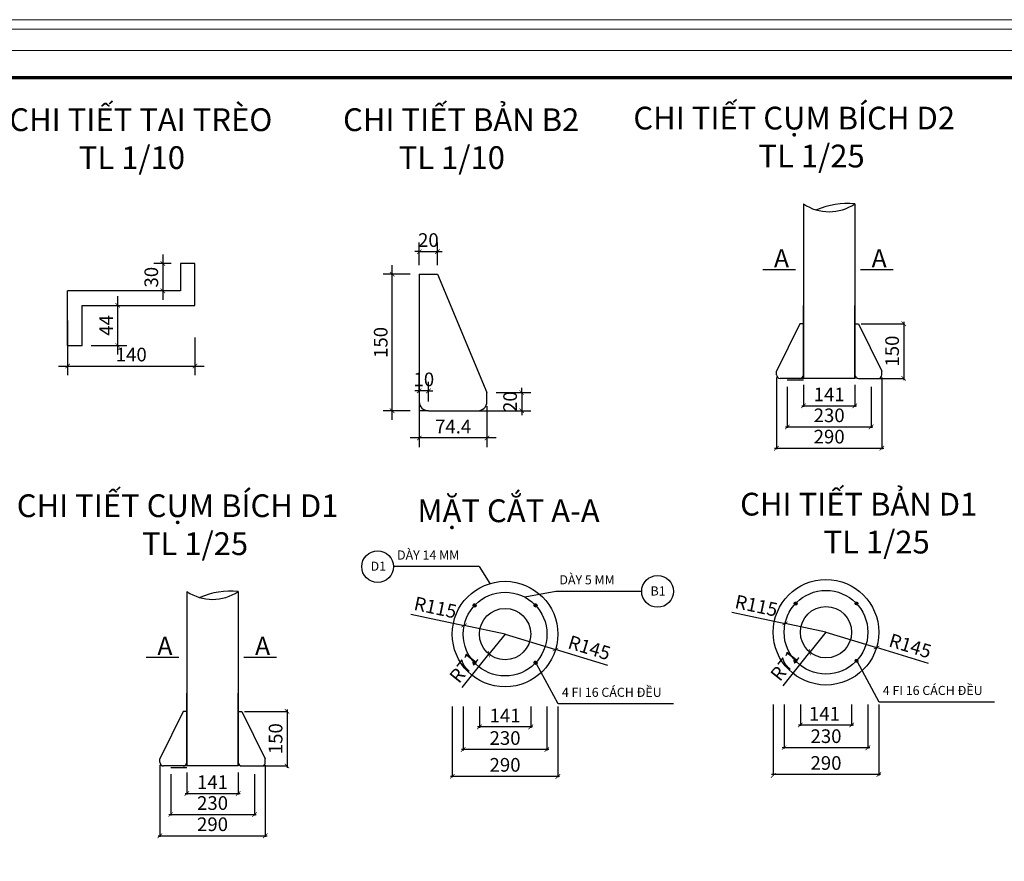
# Model space of a CAD drawing. Units: inches. Extents: x -6938574 to 768905, y -12546640 to 2631904.
# Drawn here: x -3254558 to -3243738, y -6016488 to -6007241 of the extents above; entities that cross this region are included whole.
import ezdxf

# ---------------------------------------------------------------- set-up
doc = ezdxf.new("R2010")
doc.units = ezdxf.units.IN
doc.header["$MEASUREMENT"] = 0
doc.header["$PDMODE"] = 3
doc.layers.get('0').update_dxf_attribs({"linetype": 'CONTINUOUS', "lineweight": 9})
doc.layers.get('DEFPOINTS').update_dxf_attribs({"linetype": 'CONTINUOUS', "lineweight": 9})
doc.layers.add('Khungbo', color=53, linetype='CONTINUOUS')
doc.layers.add('LEADER', color=1, linetype='CONTINUOUS')
doc.styles.add('AIC', font='VHELVCN_1.TTF')
doc.styles.add('HUNG ST1', font='VHELVCN_1.TTF', dxfattribs={"height": 50})
doc.dimstyles.new('1-10', dxfattribs={"dimscale": 100, "dimtxt": 1.5, "dimasz": 0.5, "dimexe": 1, "dimexo": 1, "dimgap": 0.5, "dimtad": 1, "dimdec": 0, "dimlfac": 0.1, "dimzin": 9, "dimdsep": 46, "dimtxsty": 'AIC', "dimblk": 'ARCHTICK', "dimcen": 0, "dimdle": 1, "dimclrd": 256, "dimclre": 256, "dimclrt": 3, "dimadec": 0, "dimazin": 0, "dimtfac": 1, "dimtdec": 0, "dimtix": 1, "dimtmove": 2, "dimatfit": 3, "dimldrblk": 'ARCHTICK', "dimfxl": 0, "dimtolj": 1, "dimtzin": 0, "dimlwd": -1, "dimlwe": -1, "dimarcsym": 0})
doc.dimstyles.new('TL 25', dxfattribs={"dimscale": 100, "dimtxt": 1.5, "dimasz": 0.5, "dimexe": 0.1, "dimexo": 0.7, "dimgap": 0.5, "dimtad": 1, "dimdec": 0, "dimlfac": 0.25, "dimzin": 9, "dimdsep": 46, "dimtxsty": 'AIC', "dimblk": 'ARCHTICK', "dimcen": 0, "dimdle": 0.2, "dimclrd": 256, "dimclre": 256, "dimclrt": 3, "dimadec": 0, "dimazin": 0, "dimtfac": 1, "dimtdec": 0, "dimtix": 1, "dimtmove": 2, "dimatfit": 3, "dimldrblk": 'ARCHTICK', "dimfxl": 0, "dimtolj": 1, "dimtzin": 0, "dimlwd": -1, "dimlwe": -1, "dimarcsym": 0})

# ---------------------------------------------------------------- blocks, each defined once
blk = doc.blocks.new('_ArchTick')
at = {"color": 0, "linetype": 'ByBlock', "const_width": 0.15}
blk.add_lwpolyline([(-0.5, -0.5), (0.5, 0.5)], dxfattribs=at)
blk = doc.blocks.new('*D375')
at = {"layer": 'DEFPOINTS', "color": 0, "transparency": 16777216}
for p in [(-3253872, -6010380), (-3253872, -6010820), (-3253482, -6010820)]:
    blk.add_point(p, dxfattribs=at)
at = {"layer": 'LEADER', "transparency": 16777216}
for p, q in [((-3253482, -6010280), (-3253482, -6010920)), ((-3253772, -6010380), (-3253382, -6010380)), ((-3253772, -6010820), (-3253382, -6010820))]:
    blk.add_line(p, q, dxfattribs=at)
at = {"layer": 'LEADER', "transparency": 16777216, "xscale": 50, "yscale": 50, "zscale": 50}
for p, rotation in [((-3253482, -6010380), 90), ((-3253482, -6010820), 270)]:
    blk.add_blockref('_ArchTick', p, dxfattribs=dict(at, rotation=rotation))
at = {"layer": 'LEADER', "color": 3, "transparency": 16777216, "insert": (-3253607, -6010600), "char_height": 150, "attachment_point": 5, "rotation": 90, "style": 'AIC'}
blk.add_mtext('\\A1;44', dxfattribs=at)
blk = doc.blocks.new('*D376')
at = {"layer": 'DEFPOINTS', "color": 0, "transparency": 16777216}
for p in [(-3254032, -6010446), (-3252632, -6010631), (-3252632, -6011046)]:
    blk.add_point(p, dxfattribs=at)
at = {"layer": 'LEADER', "transparency": 16777216}
for p, q in [((-3254032, -6010546), (-3254032, -6011146)), ((-3252632, -6010731), (-3252632, -6011146)), ((-3254132, -6011046), (-3252532, -6011046))]:
    blk.add_line(p, q, dxfattribs=at)
at = {"layer": 'LEADER', "transparency": 16777216, "xscale": 50, "yscale": 50, "zscale": 50, "rotation": 180}
blk.add_blockref('_ArchTick', (-3254032, -6011046), dxfattribs=at)
at = {"layer": 'LEADER', "transparency": 16777216, "xscale": 50, "yscale": 50, "zscale": 50}
blk.add_blockref('_ArchTick', (-3252632, -6011046), dxfattribs=at)
at = {"layer": 'LEADER', "color": 3, "transparency": 16777216, "insert": (-3253332, -6010920), "char_height": 150, "attachment_point": 5, "style": 'AIC'}
blk.add_mtext('\\A1;140', dxfattribs=at)
blk = doc.blocks.new('*D377')
at = {"layer": 'DEFPOINTS', "color": 0, "transparency": 16777216}
for p in [(-3252792, -6009920), (-3252985, -6010220), (-3252792, -6010220)]:
    blk.add_point(p, dxfattribs=at)
at = {"layer": 'LEADER', "transparency": 16777216}
for p, q in [((-3252985, -6009820), (-3252985, -6010320)), ((-3252892, -6009920), (-3253085, -6009920)), ((-3252892, -6010220), (-3253085, -6010220))]:
    blk.add_line(p, q, dxfattribs=at)
at = {"layer": 'LEADER', "transparency": 16777216, "xscale": 50, "yscale": 50, "zscale": 50}
for p, rotation in [((-3252985, -6009920), 90), ((-3252985, -6010220), 270)]:
    blk.add_blockref('_ArchTick', p, dxfattribs=dict(at, rotation=rotation))
at = {"layer": 'LEADER', "color": 3, "transparency": 16777216, "insert": (-3253112, -6010070), "char_height": 150, "attachment_point": 5, "rotation": 90, "style": 'AIC'}
blk.add_mtext('\\A1;30', dxfattribs=at)
blk = doc.blocks.new('*D378')
at = {"layer": 'DEFPOINTS', "color": 0, "transparency": 16777216}
for p in [(-3250465, -6010037), (-3250167, -6010037), (-3250167, -6011537)]:
    blk.add_point(p, dxfattribs=at)
at = {"layer": 'LEADER', "transparency": 16777216}
for p, q in [((-3250465, -6011637), (-3250465, -6009937)), ((-3250267, -6010037), (-3250565, -6010037)), ((-3250267, -6011537), (-3250565, -6011537))]:
    blk.add_line(p, q, dxfattribs=at)
at = {"layer": 'LEADER', "transparency": 16777216, "xscale": 50, "yscale": 50, "zscale": 50}
for p, rotation in [((-3250465, -6010037), 90), ((-3250465, -6011537), 270)]:
    blk.add_blockref('_ArchTick', p, dxfattribs=dict(at, rotation=rotation))
at = {"layer": 'LEADER', "color": 3, "transparency": 16777216, "insert": (-3250591, -6010787), "char_height": 150, "attachment_point": 5, "rotation": 90, "style": 'AIC'}
blk.add_mtext('\\A1;150', dxfattribs=at)
blk = doc.blocks.new('*D379')
at = {"layer": 'DEFPOINTS', "color": 0, "transparency": 16777216}
for p in [(-3250167, -6011387), (-3249423, -6011387), (-3250167, -6011836)]:
    blk.add_point(p, dxfattribs=at)
at = {"layer": 'LEADER', "transparency": 16777216}
for p, q in [((-3250167, -6011487), (-3250167, -6011936)), ((-3249423, -6011487), (-3249423, -6011936)), ((-3249323, -6011836), (-3250267, -6011836))]:
    blk.add_line(p, q, dxfattribs=at)
at = {"layer": 'LEADER', "transparency": 16777216, "xscale": 50, "yscale": 50, "zscale": 50, "rotation": 180}
blk.add_blockref('_ArchTick', (-3250167, -6011836), dxfattribs=at)
at = {"layer": 'LEADER', "transparency": 16777216, "xscale": 50, "yscale": 50, "zscale": 50}
blk.add_blockref('_ArchTick', (-3249423, -6011836), dxfattribs=at)
at = {"layer": 'LEADER', "color": 3, "transparency": 16777216, "insert": (-3249795, -6011711), "char_height": 150, "attachment_point": 5, "style": 'AIC'}
blk.add_mtext('\\A1;74.4', dxfattribs=at)
blk = doc.blocks.new('*D380')
at = {"layer": 'DEFPOINTS', "color": 0, "transparency": 16777216}
for p in [(-3249423, -6011337), (-3250167, -6011537), (-3249042, -6011537)]:
    blk.add_point(p, dxfattribs=at)
at = {"layer": 'LEADER', "transparency": 16777216}
for p, q in [((-3249042, -6011337), (-3249042, -6011287)), ((-3249323, -6011337), (-3248942, -6011337)), ((-3249042, -6011337), (-3249042, -6011537)), ((-3250067, -6011537), (-3248942, -6011537)), ((-3249042, -6011537), (-3249042, -6011587))]:
    blk.add_line(p, q, dxfattribs=at)
at = {"layer": 'LEADER', "transparency": 16777216, "xscale": 50, "yscale": 50, "zscale": 50}
for p, rotation in [((-3249042, -6011337), 270), ((-3249042, -6011537), 90)]:
    blk.add_blockref('_ArchTick', p, dxfattribs=dict(at, rotation=rotation))
at = {"layer": 'LEADER', "color": 3, "transparency": 16777216, "insert": (-3249169, -6011437), "char_height": 150, "attachment_point": 5, "rotation": 90, "style": 'AIC'}
blk.add_mtext('\\A1;20', dxfattribs=at)
blk = doc.blocks.new('*D381')
at = {"layer": 'DEFPOINTS', "color": 0, "transparency": 16777216}
for p in [(-3249967, -6009789), (-3250167, -6010037), (-3249967, -6010037)]:
    blk.add_point(p, dxfattribs=at)
at = {"layer": 'LEADER', "transparency": 16777216}
for p, q in [((-3250167, -6009937), (-3250167, -6009689)), ((-3249967, -6009937), (-3249967, -6009689)), ((-3250167, -6009789), (-3250217, -6009789)), ((-3250167, -6009789), (-3249967, -6009789)), ((-3249967, -6009789), (-3249917, -6009789))]:
    blk.add_line(p, q, dxfattribs=at)
at = {"layer": 'LEADER', "transparency": 16777216, "xscale": 50, "yscale": 50, "zscale": 50}
blk.add_blockref('_ArchTick', (-3250167, -6009789), dxfattribs=at)
at = {"layer": 'LEADER', "transparency": 16777216, "xscale": 50, "yscale": 50, "zscale": 50, "rotation": 180}
blk.add_blockref('_ArchTick', (-3249967, -6009789), dxfattribs=at)
at = {"layer": 'LEADER', "color": 3, "transparency": 16777216, "insert": (-3250067, -6009662), "char_height": 150, "attachment_point": 5, "style": 'AIC'}
blk.add_mtext('\\A1;20', dxfattribs=at)
blk = doc.blocks.new('*D382')
at = {"layer": 'DEFPOINTS', "color": 0, "transparency": 16777216}
for p in [(-3246243, -6011102), (-3245083, -6011102), (-3245083, -6011949)]:
    blk.add_point(p, dxfattribs=at)
at = {"layer": 'LEADER', "transparency": 16777216}
for p, q in [((-3246243, -6011172), (-3246243, -6011959)), ((-3245083, -6011172), (-3245083, -6011959)), ((-3246263, -6011949), (-3245063, -6011949))]:
    blk.add_line(p, q, dxfattribs=at)
at = {"layer": 'LEADER', "transparency": 16777216, "xscale": 50, "yscale": 50, "zscale": 50, "rotation": 180}
blk.add_blockref('_ArchTick', (-3246243, -6011949), dxfattribs=at)
at = {"layer": 'LEADER', "transparency": 16777216, "xscale": 50, "yscale": 50, "zscale": 50}
blk.add_blockref('_ArchTick', (-3245083, -6011949), dxfattribs=at)
at = {"layer": 'LEADER', "color": 3, "transparency": 16777216, "insert": (-3245663, -6011822), "char_height": 150, "attachment_point": 5, "style": 'AIC'}
blk.add_mtext('\\A1;290', dxfattribs=at)
blk = doc.blocks.new('*D383')
at = {"layer": 'DEFPOINTS', "color": 0, "transparency": 16777216}
for p in [(-3245945, -6011182), (-3245381, -6011182), (-3245381, -6011483)]:
    blk.add_point(p, dxfattribs=at)
at = {"layer": 'LEADER', "transparency": 16777216}
for p, q in [((-3245945, -6011252), (-3245945, -6011493)), ((-3245381, -6011252), (-3245381, -6011493)), ((-3245965, -6011483), (-3245361, -6011483))]:
    blk.add_line(p, q, dxfattribs=at)
at = {"layer": 'LEADER', "transparency": 16777216, "xscale": 50, "yscale": 50, "zscale": 50, "rotation": 180}
blk.add_blockref('_ArchTick', (-3245945, -6011483), dxfattribs=at)
at = {"layer": 'LEADER', "transparency": 16777216, "xscale": 50, "yscale": 50, "zscale": 50}
blk.add_blockref('_ArchTick', (-3245381, -6011483), dxfattribs=at)
at = {"layer": 'LEADER', "color": 3, "transparency": 16777216, "insert": (-3245663, -6011358), "char_height": 150, "attachment_point": 5, "style": 'AIC'}
blk.add_mtext('\\A1;141', dxfattribs=at)
blk = doc.blocks.new('*D384')
at = {"layer": 'DEFPOINTS', "color": 0, "transparency": 16777216}
for p in [(-3246123, -6011203), (-3245203, -6011203), (-3245203, -6011715)]:
    blk.add_point(p, dxfattribs=at)
at = {"layer": 'LEADER', "transparency": 16777216}
for p, q in [((-3246123, -6011273), (-3246123, -6011725)), ((-3245203, -6011273), (-3245203, -6011725)), ((-3246143, -6011715), (-3245183, -6011715))]:
    blk.add_line(p, q, dxfattribs=at)
at = {"layer": 'LEADER', "transparency": 16777216, "xscale": 50, "yscale": 50, "zscale": 50, "rotation": 180}
blk.add_blockref('_ArchTick', (-3246123, -6011715), dxfattribs=at)
at = {"layer": 'LEADER', "transparency": 16777216, "xscale": 50, "yscale": 50, "zscale": 50}
blk.add_blockref('_ArchTick', (-3245203, -6011715), dxfattribs=at)
at = {"layer": 'LEADER', "color": 3, "transparency": 16777216, "insert": (-3245663, -6011588), "char_height": 150, "attachment_point": 5, "style": 'AIC'}
blk.add_mtext('\\A1;230', dxfattribs=at)
blk = doc.blocks.new('*D385')
at = {"layer": 'DEFPOINTS', "color": 0, "transparency": 16777216}
for p in [(-3245381, -6010582), (-3245381, -6011182), (-3244844, -6011182)]:
    blk.add_point(p, dxfattribs=at)
at = {"layer": 'LEADER', "transparency": 16777216}
for p, q in [((-3245311, -6010582), (-3244834, -6010582)), ((-3244844, -6010562), (-3244844, -6011202)), ((-3245311, -6011182), (-3244834, -6011182))]:
    blk.add_line(p, q, dxfattribs=at)
at = {"layer": 'LEADER', "transparency": 16777216, "xscale": 50, "yscale": 50, "zscale": 50}
for p, rotation in [((-3244844, -6010582), 90), ((-3244844, -6011182), 270)]:
    blk.add_blockref('_ArchTick', p, dxfattribs=dict(at, rotation=rotation))
at = {"layer": 'LEADER', "color": 3, "transparency": 16777216, "insert": (-3244971, -6010882), "char_height": 150, "attachment_point": 5, "rotation": 90, "style": 'AIC'}
blk.add_mtext('\\A1;150', dxfattribs=at)
blk = doc.blocks.new('*D392')
at = {"layer": 'DEFPOINTS', "color": 0, "transparency": 16777216}
for p in [(-3253018, -6015361), (-3251859, -6015361), (-3251859, -6016208)]:
    blk.add_point(p, dxfattribs=at)
at = {"layer": 'LEADER', "transparency": 16777216}
for p, q in [((-3253018, -6015431), (-3253018, -6016218)), ((-3251859, -6015431), (-3251859, -6016218)), ((-3253038, -6016208), (-3251839, -6016208))]:
    blk.add_line(p, q, dxfattribs=at)
at = {"layer": 'LEADER', "transparency": 16777216, "xscale": 50, "yscale": 50, "zscale": 50, "rotation": 180}
blk.add_blockref('_ArchTick', (-3253018, -6016208), dxfattribs=at)
at = {"layer": 'LEADER', "transparency": 16777216, "xscale": 50, "yscale": 50, "zscale": 50}
blk.add_blockref('_ArchTick', (-3251859, -6016208), dxfattribs=at)
at = {"layer": 'LEADER', "color": 3, "transparency": 16777216, "insert": (-3252439, -6016081), "char_height": 150, "attachment_point": 5, "style": 'AIC'}
blk.add_mtext('\\A1;290', dxfattribs=at)
blk = doc.blocks.new('*D393')
at = {"layer": 'DEFPOINTS', "color": 0, "transparency": 16777216}
for p in [(-3252721, -6015441), (-3252157, -6015441), (-3252157, -6015743)]:
    blk.add_point(p, dxfattribs=at)
at = {"layer": 'LEADER', "transparency": 16777216}
for p, q in [((-3252721, -6015511), (-3252721, -6015753)), ((-3252157, -6015511), (-3252157, -6015753)), ((-3252741, -6015743), (-3252137, -6015743))]:
    blk.add_line(p, q, dxfattribs=at)
at = {"layer": 'LEADER', "transparency": 16777216, "xscale": 50, "yscale": 50, "zscale": 50, "rotation": 180}
blk.add_blockref('_ArchTick', (-3252721, -6015743), dxfattribs=at)
at = {"layer": 'LEADER', "transparency": 16777216, "xscale": 50, "yscale": 50, "zscale": 50}
blk.add_blockref('_ArchTick', (-3252157, -6015743), dxfattribs=at)
at = {"layer": 'LEADER', "color": 3, "transparency": 16777216, "insert": (-3252439, -6015618), "char_height": 150, "attachment_point": 5, "style": 'AIC'}
blk.add_mtext('\\A1;141', dxfattribs=at)
blk = doc.blocks.new('*D394')
at = {"layer": 'DEFPOINTS', "color": 0, "transparency": 16777216}
for p in [(-3252899, -6015462), (-3251979, -6015462), (-3251979, -6015974)]:
    blk.add_point(p, dxfattribs=at)
at = {"layer": 'LEADER', "transparency": 16777216}
for p, q in [((-3252899, -6015532), (-3252899, -6015984)), ((-3251979, -6015532), (-3251979, -6015984)), ((-3252919, -6015974), (-3251959, -6015974))]:
    blk.add_line(p, q, dxfattribs=at)
at = {"layer": 'LEADER', "transparency": 16777216, "xscale": 50, "yscale": 50, "zscale": 50, "rotation": 180}
blk.add_blockref('_ArchTick', (-3252899, -6015974), dxfattribs=at)
at = {"layer": 'LEADER', "transparency": 16777216, "xscale": 50, "yscale": 50, "zscale": 50}
blk.add_blockref('_ArchTick', (-3251979, -6015974), dxfattribs=at)
at = {"layer": 'LEADER', "color": 3, "transparency": 16777216, "insert": (-3252439, -6015848), "char_height": 150, "attachment_point": 5, "style": 'AIC'}
blk.add_mtext('\\A1;230', dxfattribs=at)
blk = doc.blocks.new('*D395')
at = {"layer": 'DEFPOINTS', "color": 0, "transparency": 16777216}
for p in [(-3252156, -6014841), (-3252157, -6015441), (-3251620, -6015441)]:
    blk.add_point(p, dxfattribs=at)
at = {"layer": 'LEADER', "transparency": 16777216}
for p, q in [((-3252086, -6014841), (-3251610, -6014841)), ((-3251620, -6014821), (-3251620, -6015461)), ((-3252087, -6015441), (-3251610, -6015441))]:
    blk.add_line(p, q, dxfattribs=at)
at = {"layer": 'LEADER', "transparency": 16777216, "xscale": 50, "yscale": 50, "zscale": 50}
for p, rotation in [((-3251620, -6014841), 90), ((-3251620, -6015441), 270)]:
    blk.add_blockref('_ArchTick', p, dxfattribs=dict(at, rotation=rotation))
at = {"layer": 'LEADER', "color": 3, "transparency": 16777216, "insert": (-3251746, -6015141), "char_height": 150, "attachment_point": 5, "rotation": 90, "style": 'AIC'}
blk.add_mtext('\\A1;150', dxfattribs=at)
blk = doc.blocks.new('*D397')
at = {"layer": 'DEFPOINTS', "color": 0, "transparency": 16777216}
for p in [(-3249225, -6013992), (-3249401, -6014212)]:
    blk.add_point(p, dxfattribs=at)
at = {"layer": 'LEADER', "transparency": 16777216}
for p in [(-3249225, -6013992), (-3249697, -6014580)]:
    blk.add_line(p, (-3249401, -6014212), dxfattribs=at)
at = {"layer": 'LEADER', "transparency": 16777216, "xscale": 50, "yscale": 50, "zscale": 50, "rotation": 51.26534567590354}
blk.add_blockref('_ArchTick', (-3249401, -6014212), dxfattribs=at)
at = {"layer": 'LEADER', "color": 3, "transparency": 16777216, "insert": (-3249678, -6014357), "char_height": 150, "attachment_point": 5, "rotation": 51.2653, "style": 'AIC'}
blk.add_mtext('\\A1;R71', dxfattribs=at)
blk = doc.blocks.new('*D398')
at = {"layer": 'DEFPOINTS', "color": 0, "transparency": 16777216}
for p in [(-3249674, -6013896), (-3249225, -6013992)]:
    blk.add_point(p, dxfattribs=at)
at = {"layer": 'LEADER', "transparency": 16777216}
for p in [(-3250260, -6013771), (-3249225, -6013992)]:
    blk.add_line(p, (-3249674, -6013896), dxfattribs=at)
at = {"layer": 'LEADER', "transparency": 16777216, "xscale": 50, "yscale": 50, "zscale": 50, "rotation": 347.9421952907468}
blk.add_blockref('_ArchTick', (-3249674, -6013896), dxfattribs=at)
at = {"layer": 'LEADER', "color": 3, "transparency": 16777216, "insert": (-3249990, -6013699), "char_height": 150, "attachment_point": 5, "rotation": 347.9422, "style": 'AIC'}
blk.add_mtext('\\A1;R115', dxfattribs=at)
blk = doc.blocks.new('*D396')
at = {"layer": 'DEFPOINTS', "color": 0, "transparency": 16777216}
for p in [(-3249225, -6013992), (-3248670, -6014161)]:
    blk.add_point(p, dxfattribs=at)
at = {"layer": 'LEADER', "transparency": 16777216}
for p in [(-3249225, -6013992), (-3248096, -6014335)]:
    blk.add_line(p, (-3248670, -6014161), dxfattribs=at)
at = {"layer": 'LEADER', "transparency": 16777216, "xscale": 50, "yscale": 50, "zscale": 50, "rotation": 163.0948346150187}
blk.add_blockref('_ArchTick', (-3248670, -6014161), dxfattribs=at)
at = {"layer": 'LEADER', "color": 3, "transparency": 16777216, "insert": (-3248298, -6014141), "char_height": 150, "attachment_point": 5, "rotation": 343.0948, "style": 'AIC'}
blk.add_mtext('\\A1;R145', dxfattribs=at)
blk = doc.blocks.new('*D399')
at = {"layer": 'DEFPOINTS', "color": 0, "transparency": 16777216}
for p in [(-3245698, -6013971), (-3245874, -6014191)]:
    blk.add_point(p, dxfattribs=at)
at = {"layer": 'LEADER', "transparency": 16777216}
for p in [(-3245698, -6013971), (-3246170, -6014560)]:
    blk.add_line(p, (-3245874, -6014191), dxfattribs=at)
at = {"layer": 'LEADER', "transparency": 16777216, "xscale": 50, "yscale": 50, "zscale": 50, "rotation": 51.26534567574047}
blk.add_blockref('_ArchTick', (-3245874, -6014191), dxfattribs=at)
at = {"layer": 'LEADER', "color": 3, "transparency": 16777216, "insert": (-3246151, -6014336), "char_height": 150, "attachment_point": 5, "rotation": 51.2653, "style": 'AIC'}
blk.add_mtext('\\A1;R71', dxfattribs=at)
blk = doc.blocks.new('*D400')
at = {"layer": 'DEFPOINTS', "color": 0, "transparency": 16777216}
for p in [(-3246148, -6013875), (-3245698, -6013971)]:
    blk.add_point(p, dxfattribs=at)
at = {"layer": 'LEADER', "transparency": 16777216}
for p in [(-3246734, -6013750), (-3245698, -6013971)]:
    blk.add_line(p, (-3246148, -6013875), dxfattribs=at)
at = {"layer": 'LEADER', "transparency": 16777216, "xscale": 50, "yscale": 50, "zscale": 50, "rotation": 347.9421952908602}
blk.add_blockref('_ArchTick', (-3246148, -6013875), dxfattribs=at)
at = {"layer": 'LEADER', "color": 3, "transparency": 16777216, "insert": (-3246463, -6013679), "char_height": 150, "attachment_point": 5, "rotation": 347.9422, "style": 'AIC'}
blk.add_mtext('\\A1;R115', dxfattribs=at)
blk = doc.blocks.new('*D401')
at = {"layer": 'DEFPOINTS', "color": 0, "transparency": 16777216}
for p in [(-3245698, -6013971), (-3245143, -6014140)]:
    blk.add_point(p, dxfattribs=at)
at = {"layer": 'LEADER', "transparency": 16777216}
for p in [(-3245698, -6013971), (-3244570, -6014314)]:
    blk.add_line(p, (-3245143, -6014140), dxfattribs=at)
at = {"layer": 'LEADER', "transparency": 16777216, "xscale": 50, "yscale": 50, "zscale": 50, "rotation": 163.0948346148427}
blk.add_blockref('_ArchTick', (-3245143, -6014140), dxfattribs=at)
at = {"layer": 'LEADER', "color": 3, "transparency": 16777216, "insert": (-3244772, -6014121), "char_height": 150, "attachment_point": 5, "rotation": 343.0948, "style": 'AIC'}
blk.add_mtext('\\A1;R145', dxfattribs=at)
blk = doc.blocks.new('*D402')
at = {"layer": 'DEFPOINTS', "color": 0, "transparency": 16777216}
for p in [(-3250167, -6011319), (-3250167, -6011437), (-3250067, -6011537)]:
    blk.add_point(p, dxfattribs=at)
at = {"layer": 'LEADER', "transparency": 16777216}
for p, q in [((-3250167, -6011337), (-3250167, -6011219)), ((-3250067, -6011437), (-3250067, -6011219)), ((-3250167, -6011319), (-3250217, -6011319)), ((-3250067, -6011319), (-3250167, -6011319)), ((-3250067, -6011319), (-3250017, -6011319))]:
    blk.add_line(p, q, dxfattribs=at)
at = {"layer": 'LEADER', "transparency": 16777216, "xscale": 50, "yscale": 50, "zscale": 50}
blk.add_blockref('_ArchTick', (-3250167, -6011319), dxfattribs=at)
at = {"layer": 'LEADER', "transparency": 16777216, "xscale": 50, "yscale": 50, "zscale": 50, "rotation": 180}
blk.add_blockref('_ArchTick', (-3250067, -6011319), dxfattribs=at)
at = {"layer": 'LEADER', "color": 3, "transparency": 16777216, "insert": (-3250117, -6011193), "char_height": 150, "attachment_point": 5, "style": 'AIC'}
blk.add_mtext('\\A1;10', dxfattribs=at)

msp = doc.modelspace()

# ---------------------------------------------------------------- hatches: boundary and pattern name
at = {"layer": 'LEADER'}
h = msp.add_hatch(dxfattribs=at)
h.set_pattern_fill('ANSI31', color=4, scale=4, style=0)
h.set_pattern_definition([(45, (9773471.70243, 17964244.1308), (-0.353553390593, 0.353553390593), [])])
edge = h.paths.add_edge_path()
edge.add_arc((-3249558.8, -6013675.8), 15.7, 0, 360)
h = msp.add_hatch(dxfattribs=at)
h.set_pattern_fill('ANSI31', color=4, scale=4, style=0)
h.set_pattern_definition([(45, (9774141.55717, 17964244.1308), (-0.353553390593, 0.353553390593), [])])
edge = h.paths.add_edge_path()
edge.add_arc((-3248888.9, -6013675.8), 15.7, 0, 360)
h = msp.add_hatch(dxfattribs=at)
h.set_pattern_fill('ANSI31', color=4, scale=4, style=0)
h.set_pattern_definition([(45, (9776998.45286, 17964264.5552), (-0.353553390593, 0.353553390593), [])])
edge = h.paths.add_edge_path()
edge.add_arc((-3246032, -6013655.4), 15.7, 0, 360)
h = msp.add_hatch(dxfattribs=at)
h.set_pattern_fill('ANSI31', color=4, scale=4, style=0)
h.set_pattern_definition([(45, (9777668.3076, 17964264.5552), (-0.353553390593, 0.353553390593), [])])
edge = h.paths.add_edge_path()
edge.add_arc((-3245362.2, -6013655.4), 15.7, 0, 360)
h = msp.add_hatch(dxfattribs=at)
h.set_pattern_fill('ANSI31', color=4, scale=4, style=0)
h.set_pattern_definition([(45, (9773470.39293, 17963614.0693), (-0.353553390593, 0.353553390593), [])])
edge = h.paths.add_edge_path()
edge.add_arc((-3249560.1, -6014305.9), 15.7, 0, 360)
h = msp.add_hatch(dxfattribs=at)
h.set_pattern_fill('ANSI31', color=4, scale=4, style=0)
h.set_pattern_definition([(45, (9774141.55717, 17963614.0693), (-0.353553390593, 0.353553390593), [])])
edge = h.paths.add_edge_path()
edge.add_arc((-3248888.9, -6014305.9), 15.7, 0, 360)
h = msp.add_hatch(dxfattribs=at)
h.set_pattern_fill('ANSI31', color=4, scale=4, style=0)
h.set_pattern_definition([(45, (9776997.14335, 17963634.4937), (-0.353553390593, 0.353553390593), [])])
edge = h.paths.add_edge_path()
edge.add_arc((-3246033.4, -6014285.5), 15.7, 0, 360)
h = msp.add_hatch(dxfattribs=at)
h.set_pattern_fill('ANSI31', color=4, scale=4, style=0)
h.set_pattern_definition([(45, (9777668.3076, 17963634.4937), (-0.353553390593, 0.353553390593), [])])
edge = h.paths.add_edge_path()
edge.add_arc((-3245362.2, -6014285.5), 15.7, 0, 360)

# ---------------------------------------------------------------- linework, layer by layer
at = {"layer": 'DEFPOINTS'}
for points in [[(-3264042.2, -6025736), (-3238166.8, -6025736), (-3238166.8, -6007240.6), (-3264042.2, -6007240.6)], [(-3263938.5, -6025632.4), (-3238270.5, -6025632.4), (-3238270.5, -6007344.3), (-3263938.5, -6007344.3)], [(-3263704.4, -6025398.3), (-3238504.5, -6025398.3), (-3238504.5, -6007578.4), (-3263704.4, -6007578.4)]]:
    msp.add_lwpolyline(points, close=True, dxfattribs=at)
at = {"layer": 'Khungbo', "const_width": 36}
msp.add_lwpolyline([(-3238804.5, -6025098.3), (-3261904.4, -6025098.3), (-3261904.4, -6007878.4), (-3238804.5, -6007878.4)], close=True, dxfattribs=at)
at = {"layer": 'LEADER', "color": 4}
for p, q in [((-3245945.4, -6009264.3), (-3245945.4, -6011181.5)), ((-3245381.4, -6009264.3), (-3245381.4, -6011181.5)), ((-3252631.7, -6009920.2), (-3252791.7, -6009920.2)), ((-3252791.7, -6009920.2), (-3252791.7, -6010220.2)), ((-3252631.7, -6010380.2), (-3252631.7, -6009920.2)), ((-3246392.3, -6009985.3), (-3246033.2, -6009985.3)), ((-3245318.9, -6009985.3), (-3244959.7, -6009985.3)), ((-3250167.2, -6010037), (-3250167.2, -6011437)), ((-3250167.2, -6010037), (-3249967.2, -6010037)), ((-3249967.2, -6010037), (-3249423.2, -6011337)), ((-3252791.7, -6010220.2), (-3254031.7, -6010220.2)), ((-3254031.7, -6010820.2), (-3254031.7, -6010220.2)), ((-3253871.7, -6010820.2), (-3253871.7, -6010380.2)), ((-3253871.7, -6010380.2), (-3252631.7, -6010380.2)), ((-3245945.4, -6011181.5), (-3245945.4, -6010381.5)), ((-3245381.4, -6011181.5), (-3245381.4, -6010381.5)), ((-3245985.4, -6010581.5), (-3246243, -6011101.5)), ((-3245945.4, -6010581.5), (-3245985.4, -6010581.5)), ((-3245945.4, -6010581.5), (-3245945.4, -6011141.5)), ((-3245381, -6010581.5), (-3245381, -6011141.5)), ((-3245381, -6010581.5), (-3245341, -6010581.5)), ((-3245341, -6010581.5), (-3245083.4, -6011101.5)), ((-3254031.7, -6010820.2), (-3253871.7, -6010820.2)), ((-3246243, -6011141.5), (-3246243, -6011101.5)), ((-3245945.4, -6011181.5), (-3246203, -6011181.5)), ((-3245945.4, -6011203.1), (-3246123.4, -6011203.1)), ((-3245945.4, -6011141.5), (-3245945.4, -6011181.5)), ((-3245381.4, -6011181.5), (-3245945.4, -6011181.5)), ((-3245341, -6011181.5), (-3245123.4, -6011181.5)), ((-3245083.4, -6011141.5), (-3245083.4, -6011101.5)), ((-3249423.2, -6011437), (-3249423.2, -6011337)), ((-3250167.2, -6011437), (-3250167.2, -6011537)), ((-3250067.2, -6011537), (-3250167.2, -6011537)), ((-3250067.2, -6011537), (-3249523.2, -6011537)), ((-3249507.3, -6013250.6), (-3250451.3, -6013250.6)), ((-3249507.3, -6013250.6), (-3249391.3, -6013436.3)), ((-3252720.8, -6013523.5), (-3252720.8, -6015440.8)), ((-3252156.8, -6013523.5), (-3252156.8, -6015440.8)), ((-3248667.3, -6013522.6), (-3249006.7, -6013586.7)), ((-3247723.3, -6013522.6), (-3248667.3, -6013522.6)), ((-3253167.7, -6014244.6), (-3252808.5, -6014244.6)), ((-3252094.3, -6014244.6), (-3251735.1, -6014244.6)), ((-3248640.4, -6014758.7), (-3248878.1, -6014316.8)), ((-3245113.7, -6014738.2), (-3245351.3, -6014296.3)), ((-3252720.8, -6015440.8), (-3252720.8, -6014640.8)), ((-3252156.8, -6015440.8), (-3252156.8, -6014640.8)), ((-3247373, -6014758.7), (-3248640.4, -6014758.7)), ((-3243846.2, -6014738.2), (-3245113.7, -6014738.2)), ((-3252760.8, -6014840.8), (-3253018.4, -6015360.8)), ((-3252720.8, -6014840.8), (-3252760.8, -6014840.8)), ((-3252720.8, -6014840.8), (-3252720.8, -6015400.8)), ((-3252156.4, -6014840.8), (-3252156.4, -6015400.8)), ((-3252156.4, -6014840.8), (-3252116.4, -6014840.8)), ((-3252116.4, -6014840.8), (-3251858.8, -6015360.8)), ((-3253018.4, -6015400.8), (-3253018.4, -6015360.8)), ((-3252720.8, -6015400.8), (-3252720.8, -6015440.8)), ((-3251858.8, -6015400.8), (-3251858.8, -6015360.8)), ((-3252720.8, -6015440.8), (-3252978.4, -6015440.8)), ((-3252720.8, -6015462.3), (-3252898.8, -6015462.3)), ((-3252156.8, -6015440.8), (-3252720.8, -6015440.8)), ((-3252116.4, -6015440.8), (-3251898.8, -6015440.8))]:
    msp.add_line(p, q, dxfattribs=at)
at = {"layer": 'LEADER'}
for p, q in [((-3246277.8, -6014766.5), (-3246277.8, -6015544.6)), ((-3246157.8, -6014766.5), (-3246157.8, -6015250)), ((-3245979.8, -6014766.5), (-3245979.8, -6015001.1)), ((-3245415.8, -6014766.5), (-3245415.8, -6015001.1)), ((-3245237.8, -6014766.5), (-3245237.8, -6015250)), ((-3245117.8, -6014766.5), (-3245117.8, -6015544.6)), ((-3249804.6, -6014787), (-3249804.6, -6015565)), ((-3249684.6, -6014787), (-3249684.6, -6015270.4)), ((-3249506.6, -6014787), (-3249506.6, -6015021.5)), ((-3248942.6, -6014787), (-3248942.6, -6015021.5)), ((-3248764.6, -6014787), (-3248764.6, -6015270.4)), ((-3248644.6, -6014787), (-3248644.6, -6015565)), ((-3245395.8, -6014991.1), (-3245999.8, -6014991.1)), ((-3248922.6, -6015011.5), (-3249526.6, -6015011.5)), ((-3248744.6, -6015260.4), (-3249704.6, -6015260.4)), ((-3245217.8, -6015240), (-3246177.8, -6015240)), ((-3248624.6, -6015555), (-3249824.6, -6015555)), ((-3245097.8, -6015534.6), (-3246297.8, -6015534.6))]:
    msp.add_line(p, q, dxfattribs=at)
at = {"layer": 'LEADER', "color": 4}
for centre, radius in [((-3250625.5, -6013250.6), 174.2), ((-3247549.1, -6013522.6), 174.2), ((-3249224.6, -6013991.9), 580), ((-3245697.8, -6013971.4), 580), ((-3249224.6, -6013991.9), 460), ((-3245697.8, -6013971.4), 460), ((-3249558.8, -6013675.8), 15.7), ((-3248888.9, -6013675.8), 15.7), ((-3246032, -6013655.4), 15.7), ((-3245697.8, -6013971.4), 282), ((-3245362.2, -6013655.4), 15.7), ((-3249224.6, -6013991.9), 282), ((-3249560.1, -6014305.9), 15.7), ((-3248888.9, -6014305.9), 15.7), ((-3246033.4, -6014285.5), 15.7), ((-3245362.2, -6014285.5), 15.7)]:
    msp.add_circle(centre, radius, dxfattribs=at)
for centre, radius, start, end in [((-3245663.4, -6008849.9), 501.2, 235.76156, 304.23844), ((-3245464.8, -6010096.9), 836.8, 84.27912, 113.81774), ((-3246203, -6011141.5), 40, 180, 270), ((-3245985.4, -6011141.5), 40, 270, 0), ((-3245341, -6011141.5), 40, 180, 270), ((-3245123.4, -6011141.5), 40, 270, 0), ((-3250067.2, -6011437), 100, 180, 270), ((-3249523.2, -6011437), 100, 270, 0), ((-3252438.8, -6013109.2), 501.2, 235.76156, 304.23844), ((-3252240.2, -6014356.2), 836.8, 84.27912, 113.81774), ((-3252978.4, -6015400.8), 40, 180, 270), ((-3252760.8, -6015400.8), 40, 270, 0), ((-3252116.4, -6015400.8), 40, 180, 270), ((-3251898.8, -6015400.8), 40, 270, 0)]:
    msp.add_arc(centre, radius, start, end, dxfattribs=at)

# ---------------------------------------------------------------- block references
at = {"layer": 'LEADER', "xscale": 50, "yscale": 50, "zscale": 50, "rotation": 180}
for p in [(-3249506.6, -6015011.5), (-3245979.8, -6014991.1), (-3249684.6, -6015260.4), (-3246157.8, -6015240), (-3249804.6, -6015555), (-3246277.8, -6015544.6)]:
    msp.add_blockref('_ArchTick', p, dxfattribs=at)
at = {"layer": 'LEADER', "xscale": 50, "yscale": 50, "zscale": 50}
for p in [(-3248942.6, -6015011.5), (-3245415.8, -6014991.1), (-3248764.6, -6015260.4), (-3245237.8, -6015240), (-3248644.6, -6015555), (-3245117.8, -6015534.6)]:
    msp.add_blockref('_ArchTick', p, dxfattribs=at)

# ---------------------------------------------------------------- texts
at = {"layer": 'LEADER', "color": 4, "attachment_point": 1, "style": 'HUNG ST1'}
for s, insert, char_height, width in [('{\\fTimes New Roman|b0|i0|c0|p18;CHI TIẾT TAI TRÈO \\P          TL 1/10}', (-3254672.6, -6008214.5), 250, 6213.725), ('{\\fTimes New Roman|b0|i0|c0|p18;CHI TIẾT BẢN B2\\P        TL 1/10}', (-3251004.8, -6008214.5), 250, 6213.725), ('{\\fTimes New Roman|b0|i0|c0|p18;CHI TIẾT CỤM BÍCH D2\\P                  TL 1/25}', (-3247814.9, -6008196.9), 250, 6213.725), ('A', (-3246269.8, -6009762.2), 200, 136.107), ('A', (-3245196.4, -6009762.2), 200, 136.107), ('{\\fTimes New Roman|b0|i0|c0|p18;CHI TIẾT CỤM BÍCH D1\\P                  TL 1/25}', (-3254590.3, -6012456.2), 250, 6213.725), ('{\\fTimes New Roman|b0|i0|c0|p18;CHI TIẾT BẢN D1\\P            TL 1/25}', (-3246641.6, -6012438.9), 250, 6213.725), ('{\\fTimes New Roman|b0|i0|c0|p18;MẶT CẮT A-A}', (-3250188.1, -6012511.7), 250, 6213.725), ('{\\fTimes New Roman|b0|i0|c0|p18;DÀY 14 MM}', (-3250411, -6013073.1), 100, 1086.667), ('{\\fTimes New Roman|b0|i0|c0|p18;D1}', (-3250701.9, -6013195.8), 100, 1086.667), ('{\\fTimes New Roman|b0|i0|c0|p18;DÀY 5 MM}', (-3248627, -6013345.1), 100, 1086.667), ('{\\fTimes New Roman|b0|i0|c0|p18;B1}', (-3247625.5, -6013467.7), 100, 1086.667), ('A', (-3253045.2, -6014021.5), 200, 136.107), ('A', (-3251971.8, -6014021.5), 200, 136.107), ('{\\fTimes New Roman|b0|i0|c0|p18;4 FI 16 CÁCH \\fTimes New Roman|b0|i0|c238|p18;Đ\\fTimes New Roman|b0|i0|c0|p18;ỀU}', (-3248600.1, -6014581.2), 100, 2300), ('{\\fTimes New Roman|b0|i0|c0|p18;4 FI 16 CÁCH \\fTimes New Roman|b0|i0|c238|p18;Đ\\fTimes New Roman|b0|i0|c0|p18;ỀU}', (-3245073.4, -6014560.8), 100, 2300)]:
    msp.add_mtext(s, dxfattribs=dict(at, insert=insert, char_height=char_height, width=width))
at = {"layer": 'LEADER', "color": 3, "char_height": 150, "attachment_point": 5, "style": 'AIC'}
for s, insert in [('\\A1;141', (-3249224.6, -6014886.5)), ('\\A1;141', (-3245715.2, -6014867.1)), ('\\A1;230', (-3249224.6, -6015133.8)), ('\\A1;230', (-3245697.8, -6015113.4)), ('\\A1;290', (-3249224.6, -6015428.4)), ('\\A1;290', (-3245697.8, -6015408))]:
    msp.add_mtext(s, dxfattribs=dict(at, insert=insert))

# ---------------------------------------------------------------- dimensions: what is measured, and where the dimension line sits
at = {"layer": 'LEADER', "color": 4}
for base, p1, p2, dimstyle, picture, middle in [((-3249967.2, -6009788.5), (-3250167.2, -6010037), (-3249967.2, -6010037), '1-10', '*D381', (-3250067.2, -6009661.9)), ((-3252631.7, -6011046.4), (-3254031.7, -6010445.9), (-3252631.7, -6010631.2), '1-10', '*D376', (-3253331.7, -6010919.8)), ((-3250167.2, -6011319.5), (-3250067.2, -6011537), (-3250167.2, -6011437), '1-10', '*D402', (-3250117.2, -6011192.9)), ((-3245083.4, -6011948.8), (-3246243, -6011101.5), (-3245083.4, -6011101.5), 'TL 25', '*D382', (-3245663.2, -6011822.2)), ((-3245203.4, -6011715), (-3246123.4, -6011203.1), (-3245203.4, -6011203.1), 'TL 25', '*D384', (-3245663.4, -6011588.4)), ((-3245381.4, -6011483.3), (-3245945.4, -6011181.5), (-3245381.4, -6011181.5), 'TL 25', '*D383', (-3245663.4, -6011358.3)), ((-3251858.8, -6016208.1), (-3253018.4, -6015360.8), (-3251858.8, -6015360.8), 'TL 25', '*D392', (-3252438.6, -6016081.5)), ((-3251978.8, -6015974.3), (-3252898.8, -6015462.3), (-3251978.8, -6015462.3), 'TL 25', '*D394', (-3252438.8, -6015847.7)), ((-3252156.8, -6015742.6), (-3252720.8, -6015440.8), (-3252156.8, -6015440.8), 'TL 25', '*D393', (-3252438.8, -6015617.6))]:
    dim = msp.add_linear_dim(base=base, p1=p1, p2=p2, dimstyle=dimstyle, dxfattribs=at)
    dim.commit()
    dim.dimension.update_dxf_attribs({"geometry": picture, "text_midpoint": middle})
for base, p1, p2, dimstyle, picture, middle in [((-3252985.3, -6010220.2), (-3252791.7, -6009920.2), (-3252791.7, -6010220.2), '1-10', '*D377', (-3253111.9, -6010070.2)), ((-3250464.5, -6010037), (-3250167.2, -6011537), (-3250167.2, -6010037), '1-10', '*D378', (-3250591.1, -6010787)), ((-3253481.8, -6010820.2), (-3253871.7, -6010380.2), (-3253871.7, -6010820.2), '1-10', '*D375', (-3253606.8, -6010600.2)), ((-3244844.4, -6011181.5), (-3245381, -6010581.5), (-3245381.4, -6011181.5), 'TL 25', '*D385', (-3244971, -6010881.5)), ((-3249042.1, -6011537), (-3249423.2, -6011337), (-3250167.2, -6011537), '1-10', '*D380', (-3249168.7, -6011437)), ((-3251619.8, -6015440.8), (-3252156.4, -6014840.8), (-3252156.8, -6015440.8), 'TL 25', '*D395', (-3251746.4, -6015140.8))]:
    dim = msp.add_linear_dim(base=base, p1=p1, p2=p2, angle=90, dimstyle=dimstyle, dxfattribs=at)
    dim.commit()
    dim.dimension.update_dxf_attribs({"geometry": picture, "text_midpoint": middle})
dim = msp.add_linear_dim(base=(-3250167.2, -6011835.8), p1=(-3249423.2, -6011387), p2=(-3250167.2, -6011387), text='74.4', dimstyle='1-10', dxfattribs=at)
dim.commit()
dim.dimension.update_dxf_attribs({"geometry": '*D379', "text_midpoint": (-3249795.2, -6011710.8)})
for center, mpoint, picture, middle in [((-3249224.6, -6013991.9), (-3249674.4, -6013895.8), '*D398', (-3249989.8, -6013698.9)), ((-3245697.8, -6013971.4), (-3246147.7, -6013875.4), '*D400', (-3246463.1, -6013678.5)), ((-3249224.5551, -6013991.8693), (-3249401.0066, -6014211.844), '*D397', (-3249677.5926, -6014356.8806)), ((-3249224.6, -6013991.9), (-3248669.6, -6014160.5), '*D396', (-3248298.3, -6014141.1)), ((-3245697.8, -6013971.4), (-3245874.3, -6014191.4), '*D399', (-3246150.8, -6014336.5)), ((-3245697.8, -6013971.4), (-3245142.9, -6014140.1), '*D401', (-3244771.6, -6014120.6))]:
    dim = msp.add_radius_dim(center=center, mpoint=mpoint, dimstyle='TL 25', dxfattribs=at)
    dim.commit()
    dim.dimension.update_dxf_attribs({"geometry": picture, "text_midpoint": middle})

doc.saveas('drawing.dxf')
